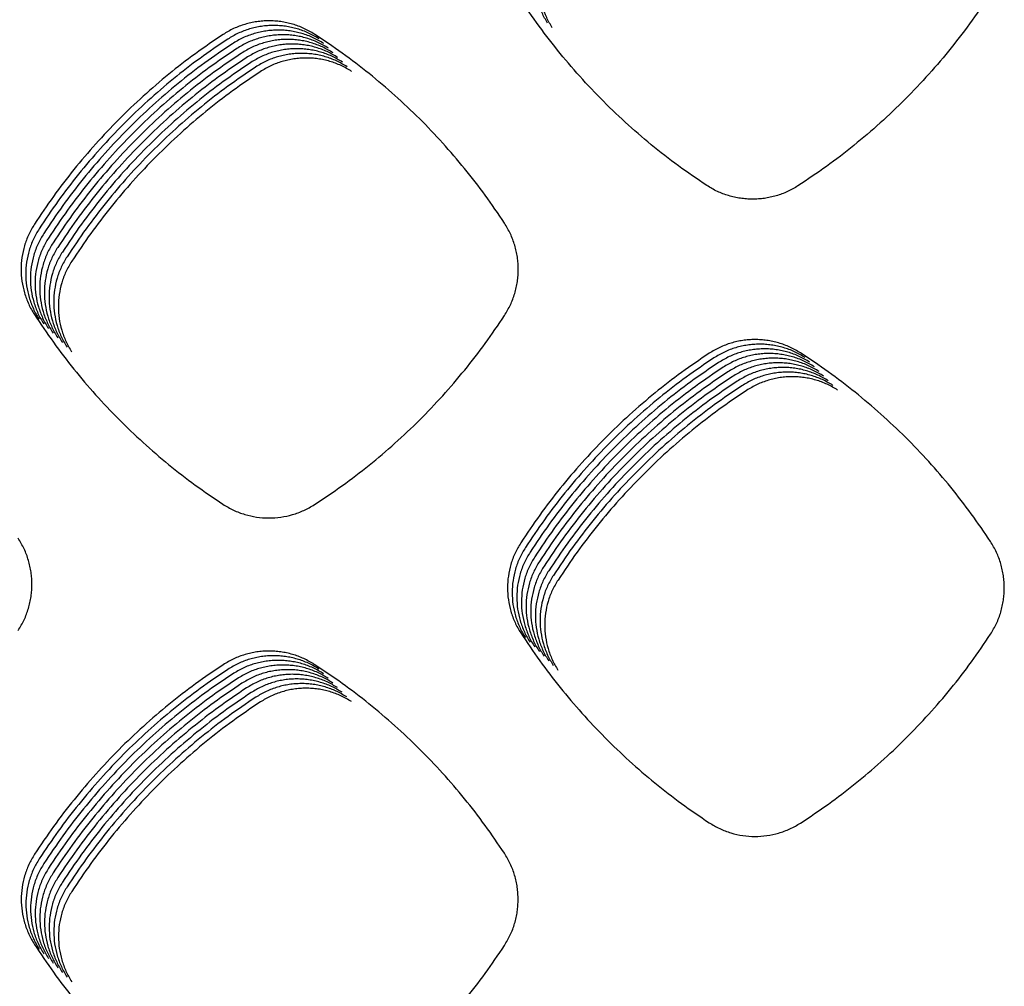
# Model space of a CAD drawing. Units: millimetres. Extents: x 14825 to 21551, y -16892 to -12508.
# Drawn here: x 15984 to 16023, y -15358 to -15319 of the extents above; entities that cross this region are included whole.
import ezdxf

# ---------------------------------------------------------------- set-up
doc = ezdxf.new("R2010")
doc.units = ezdxf.units.MM

msp = doc.modelspace()

# ---------------------------------------------------------------- linework, layer by layer
at = {"color": 6, "linetype": 'Continuous'}
for points, knots in [([(16004.893, -15318.71), (16004.816, -15318.577), (16004.661, -15318.309), (16004.505, -15317.872), (16004.404, -15317.419), (16004.391, -15317.11), (16004.385, -15316.956)], [0, 0, 0, 0, 0.462978, 0.925182, 1.387133, 1.849856, 1.849856, 1.849856, 1.849856]), ([(15975.893, -15325.275), (15976.279, -15325.017), (15977.051, -15324.502), (15978.154, -15323.652), (15979.212, -15322.748), (15980.221, -15321.787), (15981.176, -15320.774), (15982.075, -15319.711), (15982.92, -15318.604), (15983.432, -15317.83), (15983.688, -15317.443)], [0, 0, 0, 0, 1.391968, 2.782498, 4.174626, 5.566488, 6.958295, 8.350472, 9.741157, 11.133178, 11.133178, 11.133178, 11.133178]), ([(16011.314, -15325.26), (16010.931, -15325), (16010.165, -15324.48), (16009.07, -15323.625), (16008.019, -15322.717), (16007.019, -15321.752), (16006.07, -15320.736), (16005.179, -15319.67), (16004.341, -15318.561), (16003.834, -15317.786), (16003.58, -15317.399)], [0, 0, 0, 0, 1.388963, 2.776126, 4.165176, 5.554495, 6.943536, 8.332993, 9.721184, 11.110493, 11.110493, 11.110493, 11.110493]), ([(16005.081, -15318.898), (16005.004, -15318.764), (16004.849, -15318.496), (16004.693, -15318.059), (16004.591, -15317.606), (16004.579, -15317.298), (16004.572, -15317.143)], [0, 0, 0, 0, 0.462978, 0.925182, 1.387133, 1.849856, 1.849856, 1.849856, 1.849856]), ([(16022.795, -15317.447), (16022.539, -15317.834), (16022.027, -15318.608), (16021.181, -15319.714), (16020.281, -15320.777), (16019.325, -15321.789), (16018.316, -15322.749), (16017.256, -15323.652), (16016.152, -15324.502), (16015.38, -15325.017), (16014.994, -15325.274)], [0, 0, 0, 0, 1.392136, 2.782831, 4.175128, 5.567159, 6.959134, 8.351479, 9.742332, 11.134522, 11.134522, 11.134522, 11.134522]), ([(15995.495, -15319.16), (15995.355, -15319.078), (15995.076, -15318.913), (15994.692, -15318.775), (15994.378, -15318.694), (15994.138, -15318.651), (15993.896, -15318.626), (15993.653, -15318.618), (15993.41, -15318.628), (15993.167, -15318.654), (15992.928, -15318.699), (15992.614, -15318.781), (15992.231, -15318.922), (15991.951, -15319.089), (15991.811, -15319.173)], [0, 0, 0, 0, 0.48667, 0.971599, 1.21611, 1.460086, 1.702446, 1.944773, 2.188657, 2.43315, 2.676213, 2.918364, 3.404825, 3.894697, 3.894697, 3.894697, 3.894697]), ([(15995.683, -15319.348), (15995.543, -15319.265), (15995.263, -15319.101), (15994.88, -15318.962), (15994.566, -15318.882), (15994.326, -15318.839), (15994.084, -15318.814), (15993.841, -15318.806), (15993.597, -15318.815), (15993.355, -15318.842), (15993.115, -15318.886), (15992.802, -15318.968), (15992.419, -15319.11), (15992.139, -15319.277), (15991.998, -15319.361)], [0, 0, 0, 0, 0.48667, 0.971599, 1.21611, 1.460086, 1.702446, 1.944773, 2.188657, 2.43315, 2.676213, 2.918364, 3.404825, 3.894697, 3.894697, 3.894697, 3.894697]), ([(15995.871, -15319.535), (15995.731, -15319.453), (15995.451, -15319.288), (15995.068, -15319.149), (15994.753, -15319.069), (15994.513, -15319.026), (15994.271, -15319.001), (15994.028, -15318.993), (15993.785, -15319.002), (15993.542, -15319.029), (15993.303, -15319.073), (15992.989, -15319.155), (15992.606, -15319.297), (15992.326, -15319.464), (15992.186, -15319.548)], [0, 0, 0, 0, 0.48667, 0.971599, 1.21611, 1.460086, 1.702446, 1.944773, 2.188657, 2.43315, 2.676213, 2.918364, 3.404825, 3.894697, 3.894697, 3.894697, 3.894697]), ([(15991.811, -15319.173), (15991.436, -15319.427), (15990.687, -15319.934), (15989.615, -15320.767), (15988.584, -15321.651), (15987.602, -15322.589), (15986.669, -15323.576), (15985.79, -15324.612), (15984.961, -15325.689), (15984.458, -15326.441), (15984.207, -15326.818)], [0, 0, 0, 0, 1.357487, 2.712949, 4.070295, 5.428401, 6.786192, 8.144385, 9.501592, 10.859666, 10.859666, 10.859666, 10.859666]), ([(15991.998, -15319.361), (15991.623, -15319.614), (15990.874, -15320.121), (15989.802, -15320.954), (15988.772, -15321.838), (15987.789, -15322.776), (15986.856, -15323.764), (15985.977, -15324.799), (15985.149, -15325.876), (15984.646, -15326.629), (15984.394, -15327.005)], [0, 0, 0, 0, 1.357487, 2.712949, 4.070295, 5.428401, 6.786192, 8.144385, 9.501592, 10.859666, 10.859666, 10.859666, 10.859666]), ([(15996.058, -15319.723), (15995.918, -15319.64), (15995.639, -15319.476), (15995.255, -15319.337), (15994.941, -15319.256), (15994.701, -15319.214), (15994.459, -15319.188), (15994.216, -15319.18), (15993.972, -15319.19), (15993.73, -15319.217), (15993.49, -15319.261), (15993.177, -15319.343), (15992.794, -15319.485), (15992.514, -15319.652), (15992.373, -15319.735)], [0, 0, 0, 0, 0.48667, 0.971599, 1.21611, 1.460086, 1.702446, 1.944773, 2.188657, 2.43315, 2.676213, 2.918364, 3.404825, 3.894697, 3.894697, 3.894697, 3.894697]), ([(15996.246, -15319.91), (15996.106, -15319.828), (15995.826, -15319.663), (15995.443, -15319.524), (15995.128, -15319.444), (15994.888, -15319.401), (15994.647, -15319.376), (15994.404, -15319.368), (15994.16, -15319.377), (15993.917, -15319.404), (15993.678, -15319.448), (15993.365, -15319.53), (15992.982, -15319.672), (15992.702, -15319.839), (15992.561, -15319.923)], [0, 0, 0, 0, 0.48667, 0.971599, 1.21611, 1.460086, 1.702446, 1.944773, 2.188657, 2.43315, 2.676213, 2.918364, 3.404825, 3.894697, 3.894697, 3.894697, 3.894697]), ([(16003.157, -15326.775), (16002.903, -15326.399), (16002.396, -15325.648), (16001.561, -15324.574), (16000.676, -15323.541), (15999.736, -15322.557), (15998.746, -15321.623), (15997.708, -15320.743), (15996.628, -15319.915), (15995.873, -15319.412), (15995.495, -15319.16)], [0, 0, 0, 0, 1.360155, 2.718553, 4.078767, 5.439308, 6.799567, 8.160227, 9.519718, 10.88024, 10.88024, 10.88024, 10.88024]), ([(15992.186, -15319.548), (15991.811, -15319.802), (15991.062, -15320.308), (15989.99, -15321.142), (15988.96, -15322.025), (15987.977, -15322.963), (15987.044, -15323.951), (15986.165, -15324.986), (15985.337, -15326.064), (15984.833, -15326.816), (15984.582, -15327.193)], [0, 0, 0, 0, 1.357487, 2.712949, 4.070295, 5.428401, 6.786192, 8.144385, 9.501592, 10.859666, 10.859666, 10.859666, 10.859666]), ([(15992.373, -15319.735), (15991.999, -15319.989), (15991.249, -15320.496), (15990.177, -15321.329), (15989.147, -15322.213), (15988.165, -15323.151), (15987.232, -15324.138), (15986.353, -15325.174), (15985.524, -15326.251), (15985.021, -15327.004), (15984.769, -15327.38)], [0, 0, 0, 0, 1.357487, 2.712949, 4.070295, 5.428401, 6.786192, 8.144385, 9.501592, 10.859666, 10.859666, 10.859666, 10.859666]), ([(15996.433, -15320.097), (15996.293, -15320.015), (15996.014, -15319.85), (15995.63, -15319.712), (15995.316, -15319.631), (15995.076, -15319.588), (15994.834, -15319.563), (15994.591, -15319.555), (15994.348, -15319.565), (15994.105, -15319.591), (15993.866, -15319.636), (15993.552, -15319.718), (15993.169, -15319.859), (15992.889, -15320.026), (15992.749, -15320.11)], [0, 0, 0, 0, 0.48667, 0.971599, 1.21611, 1.460086, 1.702446, 1.944773, 2.188657, 2.43315, 2.676213, 2.918364, 3.404825, 3.894697, 3.894697, 3.894697, 3.894697]), ([(15996.621, -15320.285), (15996.481, -15320.202), (15996.201, -15320.038), (15995.818, -15319.899), (15995.504, -15319.819), (15995.264, -15319.776), (15995.022, -15319.751), (15994.779, -15319.743), (15994.535, -15319.752), (15994.293, -15319.779), (15994.053, -15319.823), (15993.74, -15319.905), (15993.357, -15320.047), (15993.077, -15320.214), (15992.936, -15320.298)], [0, 0, 0, 0, 0.48667, 0.971599, 1.21611, 1.460086, 1.702446, 1.944773, 2.188657, 2.43315, 2.676213, 2.918364, 3.404825, 3.894697, 3.894697, 3.894697, 3.894697]), ([(15992.561, -15319.923), (15992.186, -15320.176), (15991.437, -15320.683), (15990.365, -15321.516), (15989.335, -15322.4), (15988.352, -15323.338), (15987.419, -15324.326), (15986.54, -15325.361), (15985.712, -15326.438), (15985.209, -15327.191), (15984.957, -15327.567)], [0, 0, 0, 0, 1.357487, 2.712949, 4.070295, 5.428401, 6.786192, 8.144385, 9.501592, 10.859666, 10.859666, 10.859666, 10.859666]), ([(15992.749, -15320.11), (15992.374, -15320.364), (15991.625, -15320.871), (15990.553, -15321.704), (15989.522, -15322.588), (15988.54, -15323.526), (15987.607, -15324.513), (15986.728, -15325.549), (15985.899, -15326.626), (15985.396, -15327.378), (15985.145, -15327.755)], [0, 0, 0, 0, 1.357487, 2.712949, 4.070295, 5.428401, 6.786192, 8.144385, 9.501592, 10.859666, 10.859666, 10.859666, 10.859666]), ([(15996.809, -15320.472), (15996.669, -15320.39), (15996.389, -15320.225), (15996.006, -15320.086), (15995.691, -15320.006), (15995.451, -15319.963), (15995.209, -15319.938), (15994.966, -15319.93), (15994.723, -15319.939), (15994.48, -15319.966), (15994.241, -15320.01), (15993.927, -15320.092), (15993.544, -15320.234), (15993.264, -15320.401), (15993.124, -15320.485)], [0, 0, 0, 0, 0.48667, 0.971599, 1.21611, 1.460086, 1.702446, 1.944773, 2.188657, 2.43315, 2.676213, 2.918364, 3.404825, 3.894697, 3.894697, 3.894697, 3.894697]), ([(15996.996, -15320.66), (15996.856, -15320.577), (15996.577, -15320.413), (15996.193, -15320.274), (15995.879, -15320.193), (15995.639, -15320.151), (15995.397, -15320.125), (15995.154, -15320.117), (15994.91, -15320.127), (15994.668, -15320.154), (15994.428, -15320.198), (15994.115, -15320.28), (15993.732, -15320.422), (15993.452, -15320.589), (15993.311, -15320.672)], [0, 0, 0, 0, 0.48667, 0.971599, 1.21611, 1.460086, 1.702446, 1.944773, 2.188657, 2.43315, 2.676213, 2.918364, 3.404825, 3.894697, 3.894697, 3.894697, 3.894697]), ([(15992.936, -15320.298), (15992.561, -15320.551), (15991.812, -15321.058), (15990.74, -15321.891), (15989.71, -15322.775), (15988.727, -15323.713), (15987.794, -15324.701), (15986.915, -15325.736), (15986.087, -15326.813), (15985.584, -15327.566), (15985.332, -15327.942)], [0, 0, 0, 0, 1.357487, 2.712949, 4.070295, 5.428401, 6.786192, 8.144385, 9.501592, 10.859666, 10.859666, 10.859666, 10.859666]), ([(15993.124, -15320.485), (15992.749, -15320.739), (15992, -15321.245), (15990.928, -15322.079), (15989.898, -15322.962), (15988.915, -15323.9), (15987.982, -15324.888), (15987.103, -15325.923), (15986.275, -15327.001), (15985.771, -15327.753), (15985.52, -15328.13)], [0, 0, 0, 0, 1.357487, 2.712949, 4.070295, 5.428401, 6.786192, 8.144385, 9.501592, 10.859666, 10.859666, 10.859666, 10.859666]), ([(15993.311, -15320.672), (15992.937, -15320.926), (15992.187, -15321.433), (15991.115, -15322.266), (15990.085, -15323.15), (15989.103, -15324.088), (15988.17, -15325.075), (15987.291, -15326.111), (15986.462, -15327.188), (15985.959, -15327.941), (15985.707, -15328.317)], [0, 0, 0, 0, 1.357487, 2.712949, 4.070295, 5.428401, 6.786192, 8.144385, 9.501592, 10.859666, 10.859666, 10.859666, 10.859666]), ([(16014.994, -15325.274), (16014.854, -15325.356), (16014.575, -15325.52), (16014.192, -15325.659), (16013.878, -15325.739), (16013.638, -15325.782), (16013.397, -15325.807), (16013.154, -15325.815), (16012.911, -15325.805), (16012.669, -15325.778), (16012.43, -15325.734), (16012.117, -15325.652), (16011.734, -15325.51), (16011.455, -15325.343), (16011.314, -15325.26)], [0, 0, 0, 0, 0.486005, 0.970277, 1.214453, 1.45809, 1.700114, 1.942109, 2.185659, 2.429811, 2.672529, 2.91434, 3.400125, 3.88931, 3.88931, 3.88931, 3.88931]), ([(15984.207, -15326.818), (15984.125, -15326.956), (15983.961, -15327.233), (15983.795, -15327.687), (15983.691, -15328.158), (15983.657, -15328.64), (15983.691, -15329.121), (15983.776, -15329.513), (15983.878, -15329.818), (15983.971, -15330.041), (15984.079, -15330.257), (15984.163, -15330.394), (15984.206, -15330.463)], [0, 0, 0, 0, 0.481364, 0.9625, 1.443837, 1.924959, 2.405631, 2.884624, 3.126008, 3.367764, 3.608848, 3.850625, 3.850625, 3.850625, 3.850625]), ([(16003.158, -15330.506), (16003.242, -15330.365), (16003.411, -15330.082), (16003.553, -15329.695), (16003.636, -15329.376), (16003.68, -15329.133), (16003.707, -15328.889), (16003.716, -15328.642), (16003.707, -15328.396), (16003.68, -15328.15), (16003.636, -15327.907), (16003.554, -15327.59), (16003.411, -15327.201), (16003.242, -15326.917), (16003.157, -15326.775)], [0, 0, 0, 0, 0.493007, 0.984289, 1.231991, 1.479116, 1.72462, 1.970128, 2.217246, 2.464913, 2.711077, 2.956376, 3.449248, 3.945554, 3.945554, 3.945554, 3.945554]), ([(15984.394, -15327.005), (15984.312, -15327.144), (15984.149, -15327.42), (15983.983, -15327.875), (15983.879, -15328.346), (15983.845, -15328.827), (15983.878, -15329.308), (15983.964, -15329.701), (15984.066, -15330.005), (15984.159, -15330.228), (15984.266, -15330.445), (15984.351, -15330.582), (15984.393, -15330.65)], [0, 0, 0, 0, 0.481364, 0.9625, 1.443837, 1.924959, 2.405631, 2.884624, 3.126008, 3.367764, 3.608848, 3.850625, 3.850625, 3.850625, 3.850625]), ([(15984.582, -15327.193), (15984.5, -15327.331), (15984.337, -15327.608), (15984.171, -15328.062), (15984.066, -15328.533), (15984.032, -15329.015), (15984.066, -15329.495), (15984.152, -15329.888), (15984.253, -15330.193), (15984.346, -15330.416), (15984.454, -15330.632), (15984.539, -15330.769), (15984.581, -15330.838)], [0, 0, 0, 0, 0.481364, 0.9625, 1.443837, 1.924959, 2.405631, 2.884624, 3.126008, 3.367764, 3.608848, 3.850625, 3.850625, 3.850625, 3.850625]), ([(15984.769, -15327.38), (15984.688, -15327.518), (15984.524, -15327.795), (15984.358, -15328.249), (15984.254, -15328.721), (15984.22, -15329.202), (15984.254, -15329.683), (15984.339, -15330.075), (15984.441, -15330.38), (15984.534, -15330.603), (15984.641, -15330.819), (15984.726, -15330.956), (15984.768, -15331.025)], [0, 0, 0, 0, 0.481364, 0.9625, 1.443837, 1.924959, 2.405631, 2.884624, 3.126008, 3.367764, 3.608848, 3.850625, 3.850625, 3.850625, 3.850625]), ([(15984.957, -15327.567), (15984.875, -15327.706), (15984.712, -15327.982), (15984.546, -15328.437), (15984.441, -15328.908), (15984.408, -15329.39), (15984.441, -15329.87), (15984.527, -15330.263), (15984.628, -15330.567), (15984.721, -15330.79), (15984.829, -15331.007), (15984.914, -15331.144), (15984.956, -15331.212)], [0, 0, 0, 0, 0.481364, 0.9625, 1.443837, 1.924959, 2.405631, 2.884624, 3.126008, 3.367764, 3.608848, 3.850625, 3.850625, 3.850625, 3.850625]), ([(15985.145, -15327.755), (15985.063, -15327.893), (15984.899, -15328.17), (15984.733, -15328.624), (15984.629, -15329.095), (15984.595, -15329.577), (15984.629, -15330.058), (15984.714, -15330.45), (15984.816, -15330.755), (15984.909, -15330.978), (15985.017, -15331.194), (15985.101, -15331.331), (15985.144, -15331.4)], [0, 0, 0, 0, 0.481364, 0.9625, 1.443837, 1.924959, 2.405631, 2.884624, 3.126008, 3.367764, 3.608848, 3.850625, 3.850625, 3.850625, 3.850625]), ([(15985.332, -15327.942), (15985.25, -15328.081), (15985.087, -15328.357), (15984.921, -15328.812), (15984.817, -15329.283), (15984.783, -15329.764), (15984.816, -15330.245), (15984.902, -15330.638), (15985.004, -15330.942), (15985.097, -15331.165), (15985.204, -15331.382), (15985.289, -15331.519), (15985.331, -15331.587)], [0, 0, 0, 0, 0.481364, 0.9625, 1.443837, 1.924959, 2.405631, 2.884624, 3.126008, 3.367764, 3.608848, 3.850625, 3.850625, 3.850625, 3.850625]), ([(15985.52, -15328.13), (15985.438, -15328.268), (15985.275, -15328.545), (15985.109, -15328.999), (15985.004, -15329.47), (15984.97, -15329.952), (15985.004, -15330.432), (15985.09, -15330.825), (15985.191, -15331.13), (15985.284, -15331.353), (15985.392, -15331.569), (15985.476, -15331.706), (15985.519, -15331.775)], [0, 0, 0, 0, 0.481364, 0.9625, 1.443837, 1.924959, 2.405631, 2.884624, 3.126008, 3.367764, 3.608848, 3.850625, 3.850625, 3.850625, 3.850625]), ([(15985.707, -15328.317), (15985.626, -15328.455), (15985.462, -15328.732), (15985.296, -15329.186), (15985.192, -15329.658), (15985.158, -15330.139), (15985.192, -15330.62), (15985.277, -15331.012), (15985.379, -15331.317), (15985.472, -15331.54), (15985.579, -15331.756), (15985.664, -15331.893), (15985.706, -15331.962)], [0, 0, 0, 0, 0.481364, 0.9625, 1.443837, 1.924959, 2.405631, 2.884624, 3.126008, 3.367764, 3.608848, 3.850625, 3.850625, 3.850625, 3.850625]), ([(15984.206, -15330.463), (15984.457, -15330.839), (15984.96, -15331.591), (15985.787, -15332.668), (15986.665, -15333.704), (15987.597, -15334.692), (15988.58, -15335.63), (15989.61, -15336.515), (15990.683, -15337.35), (15991.433, -15337.857), (15991.808, -15338.111)], [0, 0, 0, 0, 1.357641, 2.713206, 4.070659, 5.42895, 6.786932, 8.145313, 9.502738, 10.861004, 10.861004, 10.861004, 10.861004]), ([(15995.498, -15338.124), (15995.876, -15337.873), (15996.63, -15337.37), (15997.709, -15336.541), (15998.747, -15335.662), (15999.736, -15334.727), (16000.676, -15333.742), (16001.562, -15332.709), (16002.397, -15331.634), (16002.904, -15330.882), (16003.158, -15330.506)], [0, 0, 0, 0, 1.36032, 2.718861, 4.079229, 5.439956, 6.800396, 8.161237, 9.52092, 10.881624, 10.881624, 10.881624, 10.881624]), ([(16015.092, -15332.009), (16014.952, -15331.927), (16014.673, -15331.763), (16014.291, -15331.625), (16013.977, -15331.545), (16013.738, -15331.502), (16013.496, -15331.477), (16013.254, -15331.47), (16013.011, -15331.479), (16012.769, -15331.506), (16012.53, -15331.55), (16012.218, -15331.632), (16011.836, -15331.774), (16011.557, -15331.94), (16011.416, -15332.024)], [0, 0, 0, 0, 0.485427, 0.969115, 1.213001, 1.456356, 1.698098, 1.939805, 2.183062, 2.426932, 2.669377, 2.910911, 3.396125, 3.884742, 3.884742, 3.884742, 3.884742]), ([(16015.279, -15332.197), (16015.14, -15332.115), (16014.861, -15331.951), (16014.478, -15331.812), (16014.165, -15331.732), (16013.925, -15331.69), (16013.684, -15331.665), (16013.442, -15331.657), (16013.199, -15331.666), (16012.957, -15331.693), (16012.718, -15331.737), (16012.405, -15331.819), (16012.023, -15331.961), (16011.744, -15332.128), (16011.604, -15332.211)], [0, 0, 0, 0, 0.485427, 0.969115, 1.213001, 1.456356, 1.698098, 1.939805, 2.183062, 2.426932, 2.669377, 2.910911, 3.396125, 3.884742, 3.884742, 3.884742, 3.884742]), ([(16011.416, -15332.024), (16011.042, -15332.277), (16010.293, -15332.784), (16009.222, -15333.617), (16008.192, -15334.501), (16007.21, -15335.439), (16006.278, -15336.426), (16005.399, -15337.461), (16004.571, -15338.538), (16004.068, -15339.29), (16003.817, -15339.667)], [0, 0, 0, 0, 1.356907, 2.711722, 4.068421, 5.425989, 6.783252, 8.140912, 9.497631, 10.855178, 10.855178, 10.855178, 10.855178]), ([(16015.467, -15332.384), (16015.327, -15332.302), (16015.048, -15332.138), (16014.666, -15332), (16014.352, -15331.92), (16014.113, -15331.877), (16013.872, -15331.852), (16013.629, -15331.844), (16013.386, -15331.854), (16013.144, -15331.881), (16012.906, -15331.925), (16012.593, -15332.007), (16012.211, -15332.148), (16011.932, -15332.315), (16011.792, -15332.399)], [0, 0, 0, 0, 0.485427, 0.969115, 1.213001, 1.456356, 1.698098, 1.939805, 2.183062, 2.426932, 2.669377, 2.910911, 3.396125, 3.884742, 3.884742, 3.884742, 3.884742]), ([(16015.655, -15332.572), (16015.515, -15332.489), (16015.236, -15332.325), (16014.854, -15332.187), (16014.54, -15332.107), (16014.3, -15332.065), (16014.059, -15332.04), (16013.817, -15332.032), (16013.574, -15332.041), (16013.332, -15332.068), (16013.093, -15332.112), (16012.781, -15332.194), (16012.399, -15332.336), (16012.119, -15332.502), (16011.979, -15332.586)], [0, 0, 0, 0, 0.485427, 0.969115, 1.213001, 1.456356, 1.698098, 1.939805, 2.183062, 2.426932, 2.669377, 2.910911, 3.396125, 3.884742, 3.884742, 3.884742, 3.884742]), ([(16022.757, -15339.618), (16022.503, -15339.242), (16021.995, -15338.492), (16021.16, -15337.418), (16020.274, -15336.386), (16019.334, -15335.403), (16018.343, -15334.47), (16017.305, -15333.591), (16016.224, -15332.763), (16015.469, -15332.261), (16015.092, -15332.009)], [0, 0, 0, 0, 1.359915, 2.718031, 4.077983, 5.438326, 6.798375, 8.158827, 9.518134, 10.87845, 10.87845, 10.87845, 10.87845]), ([(16011.604, -15332.211), (16011.229, -15332.465), (16010.481, -15332.972), (16009.409, -15333.805), (16008.38, -15334.688), (16007.398, -15335.626), (16006.465, -15336.614), (16005.587, -15337.649), (16004.759, -15338.726), (16004.256, -15339.478), (16004.004, -15339.854)], [0, 0, 0, 0, 1.356907, 2.711722, 4.068421, 5.425989, 6.783252, 8.140912, 9.497631, 10.855178, 10.855178, 10.855178, 10.855178]), ([(16011.792, -15332.399), (16011.417, -15332.652), (16010.668, -15333.159), (16009.597, -15333.992), (16008.567, -15334.876), (16007.585, -15335.814), (16006.653, -15336.801), (16005.774, -15337.836), (16004.947, -15338.913), (16004.444, -15339.665), (16004.192, -15340.041)], [0, 0, 0, 0, 1.356907, 2.711722, 4.068421, 5.425989, 6.783252, 8.140912, 9.497631, 10.855178, 10.855178, 10.855178, 10.855178]), ([(16015.842, -15332.759), (16015.703, -15332.677), (16015.424, -15332.513), (16015.041, -15332.375), (16014.727, -15332.295), (16014.488, -15332.252), (16014.247, -15332.227), (16014.004, -15332.219), (16013.762, -15332.229), (16013.52, -15332.255), (16013.281, -15332.3), (16012.968, -15332.382), (16012.586, -15332.523), (16012.307, -15332.69), (16012.167, -15332.773)], [0, 0, 0, 0, 0.485427, 0.969115, 1.213001, 1.456356, 1.698098, 1.939805, 2.183062, 2.426932, 2.669377, 2.910911, 3.396125, 3.884742, 3.884742, 3.884742, 3.884742]), ([(16016.03, -15332.946), (16015.89, -15332.864), (16015.611, -15332.7), (16015.229, -15332.562), (16014.915, -15332.482), (16014.676, -15332.439), (16014.434, -15332.414), (16014.192, -15332.407), (16013.949, -15332.416), (16013.707, -15332.443), (16013.468, -15332.487), (16013.156, -15332.569), (16012.774, -15332.711), (16012.495, -15332.877), (16012.354, -15332.961)], [0, 0, 0, 0, 0.485427, 0.969115, 1.213001, 1.456356, 1.698098, 1.939805, 2.183062, 2.426932, 2.669377, 2.910911, 3.396125, 3.884742, 3.884742, 3.884742, 3.884742]), ([(16011.979, -15332.586), (16011.605, -15332.84), (16010.856, -15333.346), (16009.785, -15334.179), (16008.755, -15335.063), (16007.773, -15336.001), (16006.841, -15336.988), (16005.962, -15338.024), (16005.134, -15339.1), (16004.631, -15339.853), (16004.38, -15340.229)], [0, 0, 0, 0, 1.356907, 2.711722, 4.068421, 5.425989, 6.783252, 8.140912, 9.497631, 10.855178, 10.855178, 10.855178, 10.855178]), ([(16012.167, -15332.773), (16011.792, -15333.027), (16011.043, -15333.534), (16009.972, -15334.367), (16008.943, -15335.251), (16007.961, -15336.188), (16007.028, -15337.176), (16006.15, -15338.211), (16005.322, -15339.288), (16004.819, -15340.04), (16004.567, -15340.416)], [0, 0, 0, 0, 1.356907, 2.711722, 4.068421, 5.425989, 6.783252, 8.140912, 9.497631, 10.855178, 10.855178, 10.855178, 10.855178]), ([(16016.217, -15333.134), (16016.078, -15333.052), (16015.799, -15332.888), (16015.416, -15332.749), (16015.103, -15332.669), (16014.863, -15332.627), (16014.622, -15332.602), (16014.38, -15332.594), (16014.137, -15332.603), (16013.895, -15332.63), (16013.656, -15332.674), (16013.343, -15332.756), (16012.961, -15332.898), (16012.682, -15333.065), (16012.542, -15333.148)], [0, 0, 0, 0, 0.485427, 0.969115, 1.213001, 1.456356, 1.698098, 1.939805, 2.183062, 2.426932, 2.669377, 2.910911, 3.396125, 3.884742, 3.884742, 3.884742, 3.884742]), ([(16016.405, -15333.321), (16016.265, -15333.239), (16015.986, -15333.075), (16015.604, -15332.937), (16015.29, -15332.857), (16015.051, -15332.814), (16014.81, -15332.789), (16014.567, -15332.781), (16014.324, -15332.791), (16014.082, -15332.818), (16013.844, -15332.862), (16013.531, -15332.944), (16013.149, -15333.085), (16012.87, -15333.252), (16012.73, -15333.336)], [0, 0, 0, 0, 0.485427, 0.969115, 1.213001, 1.456356, 1.698098, 1.939805, 2.183062, 2.426932, 2.669377, 2.910911, 3.396125, 3.884742, 3.884742, 3.884742, 3.884742]), ([(16012.354, -15332.961), (16011.98, -15333.214), (16011.231, -15333.721), (16010.16, -15334.554), (16009.13, -15335.438), (16008.148, -15336.376), (16007.216, -15337.363), (16006.337, -15338.398), (16005.509, -15339.475), (16005.006, -15340.227), (16004.755, -15340.604)], [0, 0, 0, 0, 1.356907, 2.711722, 4.068421, 5.425989, 6.783252, 8.140912, 9.497631, 10.855178, 10.855178, 10.855178, 10.855178]), ([(16012.542, -15333.148), (16012.167, -15333.402), (16011.419, -15333.909), (16010.347, -15334.742), (16009.318, -15335.625), (16008.336, -15336.563), (16007.403, -15337.551), (16006.525, -15338.586), (16005.697, -15339.663), (16005.194, -15340.415), (16004.942, -15340.791)], [0, 0, 0, 0, 1.356907, 2.711722, 4.068421, 5.425989, 6.783252, 8.140912, 9.497631, 10.855178, 10.855178, 10.855178, 10.855178]), ([(16012.73, -15333.336), (16012.355, -15333.589), (16011.606, -15334.096), (16010.535, -15334.929), (16009.505, -15335.813), (16008.523, -15336.751), (16007.591, -15337.738), (16006.712, -15338.773), (16005.885, -15339.85), (16005.382, -15340.602), (16005.13, -15340.978)], [0, 0, 0, 0, 1.356907, 2.711722, 4.068421, 5.425989, 6.783252, 8.140912, 9.497631, 10.855178, 10.855178, 10.855178, 10.855178]), ([(16016.593, -15333.509), (16016.453, -15333.426), (16016.174, -15333.262), (16015.792, -15333.124), (16015.478, -15333.044), (16015.238, -15333.002), (16014.997, -15332.977), (16014.755, -15332.969), (16014.512, -15332.978), (16014.27, -15333.005), (16014.031, -15333.049), (16013.719, -15333.131), (16013.337, -15333.273), (16013.057, -15333.439), (16012.917, -15333.523)], [0, 0, 0, 0, 0.485427, 0.969115, 1.213001, 1.456356, 1.698098, 1.939805, 2.183062, 2.426932, 2.669377, 2.910911, 3.396125, 3.884742, 3.884742, 3.884742, 3.884742]), ([(16012.917, -15333.523), (16012.543, -15333.777), (16011.794, -15334.283), (16010.723, -15335.116), (16009.693, -15336), (16008.711, -15336.938), (16007.779, -15337.925), (16006.9, -15338.961), (16006.072, -15340.037), (16005.569, -15340.79), (16005.318, -15341.166)], [0, 0, 0, 0, 1.356907, 2.711722, 4.068421, 5.425989, 6.783252, 8.140912, 9.497631, 10.855178, 10.855178, 10.855178, 10.855178]), ([(15991.808, -15338.111), (15991.947, -15338.195), (15992.227, -15338.362), (15992.686, -15338.532), (15993.163, -15338.64), (15993.651, -15338.676), (15994.138, -15338.643), (15994.536, -15338.557), (15994.844, -15338.455), (15995.07, -15338.361), (15995.29, -15338.253), (15995.429, -15338.167), (15995.498, -15338.124)], [0, 0, 0, 0, 0.48761, 0.975124, 1.462705, 1.950192, 2.436999, 2.922087, 3.166694, 3.411474, 3.655539, 3.900394, 3.900394, 3.900394, 3.900394]), ([(15983.551, -15343.202), (15983.635, -15343.061), (15983.802, -15342.779), (15983.944, -15342.392), (15984.027, -15342.075), (15984.071, -15341.832), (15984.097, -15341.588), (15984.106, -15341.343), (15984.097, -15341.097), (15984.071, -15340.852), (15984.027, -15340.609), (15983.944, -15340.293), (15983.802, -15339.905), (15983.633, -15339.622), (15983.549, -15339.48)], [0, 0, 0, 0, 0.491718, 0.98171, 1.228764, 1.475246, 1.720109, 1.964972, 2.211437, 2.458457, 2.703984, 2.948642, 3.440217, 3.935218, 3.935218, 3.935218, 3.935218]), ([(16003.817, -15339.667), (16003.735, -15339.805), (16003.572, -15340.08), (16003.407, -15340.533), (16003.303, -15341.003), (16003.269, -15341.483), (16003.303, -15341.962), (16003.388, -15342.353), (16003.489, -15342.657), (16003.581, -15342.879), (16003.689, -15343.095), (16003.773, -15343.231), (16003.815, -15343.3)], [0, 0, 0, 0, 0.479748, 0.959246, 1.438969, 1.918455, 2.397534, 2.874946, 3.115501, 3.356464, 3.596765, 3.837742, 3.837742, 3.837742, 3.837742]), ([(16022.759, -15343.349), (16022.843, -15343.207), (16023.011, -15342.925), (16023.154, -15342.537), (16023.236, -15342.219), (16023.281, -15341.976), (16023.307, -15341.731), (16023.316, -15341.485), (16023.307, -15341.238), (16023.28, -15340.993), (16023.236, -15340.75), (16023.154, -15340.432), (16023.011, -15340.044), (16022.842, -15339.76), (16022.757, -15339.618)], [0, 0, 0, 0, 0.492956, 0.984191, 1.231869, 1.478964, 1.724441, 1.969927, 2.217027, 2.464667, 2.710798, 2.956071, 3.448902, 3.945162, 3.945162, 3.945162, 3.945162]), ([(16004.004, -15339.854), (16003.923, -15339.992), (16003.76, -15340.268), (16003.595, -15340.721), (16003.491, -15341.19), (16003.457, -15341.67), (16003.49, -15342.149), (16003.575, -15342.541), (16003.676, -15342.844), (16003.769, -15343.066), (16003.876, -15343.282), (16003.96, -15343.419), (16004.003, -15343.487)], [0, 0, 0, 0, 0.479748, 0.959246, 1.438969, 1.918455, 2.397534, 2.874946, 3.115501, 3.356464, 3.596765, 3.837742, 3.837742, 3.837742, 3.837742]), ([(16004.192, -15340.041), (16004.111, -15340.179), (16003.948, -15340.455), (16003.782, -15340.908), (16003.678, -15341.378), (16003.644, -15341.858), (16003.678, -15342.337), (16003.763, -15342.728), (16003.864, -15343.031), (16003.957, -15343.254), (16004.064, -15343.47), (16004.148, -15343.606), (16004.19, -15343.675)], [0, 0, 0, 0, 0.479748, 0.959246, 1.438969, 1.918455, 2.397534, 2.874946, 3.115501, 3.356464, 3.596765, 3.837742, 3.837742, 3.837742, 3.837742]), ([(16004.38, -15340.229), (16004.298, -15340.367), (16004.135, -15340.643), (16003.97, -15341.095), (16003.866, -15341.565), (16003.832, -15342.045), (16003.865, -15342.524), (16003.951, -15342.915), (16004.052, -15343.219), (16004.144, -15343.441), (16004.251, -15343.657), (16004.336, -15343.794), (16004.378, -15343.862)], [0, 0, 0, 0, 0.479748, 0.959246, 1.438969, 1.918455, 2.397534, 2.874946, 3.115501, 3.356464, 3.596765, 3.837742, 3.837742, 3.837742, 3.837742]), ([(16004.567, -15340.416), (16004.486, -15340.554), (16004.323, -15340.83), (16004.157, -15341.283), (16004.053, -15341.752), (16004.02, -15342.232), (16004.053, -15342.711), (16004.138, -15343.103), (16004.239, -15343.406), (16004.332, -15343.629), (16004.439, -15343.844), (16004.523, -15343.981), (16004.565, -15344.049)], [0, 0, 0, 0, 0.479748, 0.959246, 1.438969, 1.918455, 2.397534, 2.874946, 3.115501, 3.356464, 3.596765, 3.837742, 3.837742, 3.837742, 3.837742]), ([(16004.755, -15340.604), (16004.673, -15340.742), (16004.51, -15341.017), (16004.345, -15341.47), (16004.241, -15341.94), (16004.207, -15342.42), (16004.241, -15342.899), (16004.326, -15343.29), (16004.427, -15343.594), (16004.519, -15343.816), (16004.627, -15344.032), (16004.711, -15344.168), (16004.753, -15344.237)], [0, 0, 0, 0, 0.479748, 0.959246, 1.438969, 1.918455, 2.397534, 2.874946, 3.115501, 3.356464, 3.596765, 3.837742, 3.837742, 3.837742, 3.837742]), ([(16004.942, -15340.791), (16004.861, -15340.929), (16004.698, -15341.205), (16004.533, -15341.658), (16004.429, -15342.127), (16004.395, -15342.607), (16004.428, -15343.086), (16004.513, -15343.478), (16004.614, -15343.781), (16004.707, -15344.003), (16004.814, -15344.219), (16004.898, -15344.356), (16004.941, -15344.424)], [0, 0, 0, 0, 0.479748, 0.959246, 1.438969, 1.918455, 2.397534, 2.874946, 3.115501, 3.356464, 3.596765, 3.837742, 3.837742, 3.837742, 3.837742]), ([(16005.13, -15340.978), (16005.049, -15341.116), (16004.886, -15341.392), (16004.72, -15341.845), (16004.616, -15342.315), (16004.582, -15342.795), (16004.616, -15343.274), (16004.701, -15343.665), (16004.802, -15343.968), (16004.895, -15344.191), (16005.002, -15344.407), (16005.086, -15344.543), (16005.128, -15344.612)], [0, 0, 0, 0, 0.479748, 0.959246, 1.438969, 1.918455, 2.397534, 2.874946, 3.115501, 3.356464, 3.596765, 3.837742, 3.837742, 3.837742, 3.837742]), ([(16005.318, -15341.166), (16005.236, -15341.304), (16005.073, -15341.58), (16004.908, -15342.032), (16004.804, -15342.502), (16004.77, -15342.982), (16004.803, -15343.461), (16004.889, -15343.852), (16004.99, -15344.156), (16005.082, -15344.378), (16005.189, -15344.594), (16005.274, -15344.731), (16005.316, -15344.799)], [0, 0, 0, 0, 0.479748, 0.959246, 1.438969, 1.918455, 2.397534, 2.874946, 3.115501, 3.356464, 3.596765, 3.837742, 3.837742, 3.837742, 3.837742]), ([(16003.815, -15343.3), (16004.066, -15343.676), (16004.568, -15344.428), (16005.394, -15345.505), (16006.272, -15346.541), (16007.203, -15347.529), (16008.185, -15348.468), (16009.215, -15349.354), (16010.286, -15350.189), (16011.036, -15350.697), (16011.41, -15350.951)], [0, 0, 0, 0, 1.35724, 2.712342, 4.069331, 5.427256, 6.784883, 8.142907, 9.500012, 10.857924, 10.857924, 10.857924, 10.857924]), ([(16015.098, -15350.965), (16015.475, -15350.714), (16016.229, -15350.211), (16017.309, -15349.383), (16018.347, -15348.503), (16019.337, -15347.569), (16020.277, -15346.585), (16021.163, -15345.552), (16021.997, -15344.476), (16022.505, -15343.725), (16022.759, -15343.349)], [0, 0, 0, 0, 1.360276, 2.718763, 4.079083, 5.439776, 6.800178, 8.160982, 9.520632, 10.8813, 10.8813, 10.8813, 10.8813]), ([(15995.49, -15344.569), (15995.351, -15344.487), (15995.072, -15344.323), (15994.69, -15344.184), (15994.376, -15344.104), (15994.137, -15344.062), (15993.895, -15344.037), (15993.653, -15344.029), (15993.41, -15344.038), (15993.169, -15344.065), (15992.93, -15344.109), (15992.617, -15344.191), (15992.235, -15344.332), (15991.956, -15344.498), (15991.816, -15344.582)], [0, 0, 0, 0, 0.485258, 0.968777, 1.212578, 1.455849, 1.697508, 1.93913, 2.182299, 2.426084, 2.668449, 2.909899, 3.394939, 3.883382, 3.883382, 3.883382, 3.883382]), ([(15995.678, -15344.756), (15995.538, -15344.674), (15995.259, -15344.51), (15994.877, -15344.372), (15994.564, -15344.292), (15994.324, -15344.249), (15994.083, -15344.224), (15993.841, -15344.216), (15993.598, -15344.225), (15993.356, -15344.252), (15993.117, -15344.296), (15992.805, -15344.378), (15992.423, -15344.519), (15992.144, -15344.686), (15992.004, -15344.769)], [0, 0, 0, 0, 0.485258, 0.968777, 1.212578, 1.455849, 1.697508, 1.93913, 2.182299, 2.426084, 2.668449, 2.909899, 3.394939, 3.883382, 3.883382, 3.883382, 3.883382]), ([(15995.865, -15344.944), (15995.726, -15344.862), (15995.447, -15344.698), (15995.065, -15344.559), (15994.751, -15344.479), (15994.512, -15344.437), (15994.271, -15344.411), (15994.028, -15344.403), (15993.786, -15344.413), (15993.544, -15344.44), (15993.305, -15344.484), (15992.992, -15344.565), (15992.61, -15344.707), (15992.331, -15344.873), (15992.191, -15344.957)], [0, 0, 0, 0, 0.485258, 0.968777, 1.212578, 1.455849, 1.697508, 1.93913, 2.182299, 2.426084, 2.668449, 2.909899, 3.394939, 3.883382, 3.883382, 3.883382, 3.883382]), ([(15991.816, -15344.582), (15991.441, -15344.835), (15990.692, -15345.342), (15989.62, -15346.174), (15988.59, -15347.057), (15987.607, -15347.995), (15986.674, -15348.982), (15985.795, -15350.017), (15984.967, -15351.093), (15984.463, -15351.845), (15984.211, -15352.221)], [0, 0, 0, 0, 1.357071, 2.712084, 4.068981, 5.426693, 6.784094, 8.141894, 9.498731, 10.856415, 10.856415, 10.856415, 10.856415]), ([(15992.004, -15344.769), (15991.629, -15345.023), (15990.88, -15345.529), (15989.808, -15346.362), (15988.778, -15347.245), (15987.795, -15348.182), (15986.862, -15349.169), (15985.983, -15350.204), (15985.154, -15351.28), (15984.651, -15352.033), (15984.399, -15352.409)], [0, 0, 0, 0, 1.357071, 2.712084, 4.068981, 5.426693, 6.784094, 8.141894, 9.498731, 10.856415, 10.856415, 10.856415, 10.856415]), ([(15996.053, -15345.131), (15995.913, -15345.049), (15995.635, -15344.885), (15995.252, -15344.747), (15994.939, -15344.667), (15994.699, -15344.624), (15994.458, -15344.599), (15994.216, -15344.591), (15993.973, -15344.6), (15993.731, -15344.627), (15993.493, -15344.671), (15993.18, -15344.753), (15992.798, -15344.894), (15992.519, -15345.06), (15992.379, -15345.144)], [0, 0, 0, 0, 0.485258, 0.968777, 1.212578, 1.455849, 1.697508, 1.93913, 2.182299, 2.426084, 2.668449, 2.909899, 3.394939, 3.883382, 3.883382, 3.883382, 3.883382]), ([(15996.241, -15345.319), (15996.101, -15345.236), (15995.822, -15345.072), (15995.44, -15344.934), (15995.126, -15344.854), (15994.887, -15344.811), (15994.646, -15344.786), (15994.404, -15344.778), (15994.161, -15344.788), (15993.919, -15344.814), (15993.68, -15344.858), (15993.368, -15344.94), (15992.986, -15345.082), (15992.706, -15345.248), (15992.566, -15345.331)], [0, 0, 0, 0, 0.485258, 0.968777, 1.212578, 1.455849, 1.697508, 1.93913, 2.182299, 2.426084, 2.668449, 2.909899, 3.394939, 3.883382, 3.883382, 3.883382, 3.883382]), ([(16003.153, -15352.178), (16002.899, -15351.803), (16002.391, -15351.052), (16001.557, -15349.978), (16000.671, -15348.947), (15999.73, -15347.963), (15998.74, -15347.03), (15997.702, -15346.151), (15996.622, -15345.323), (15995.868, -15344.82), (15995.49, -15344.569)], [0, 0, 0, 0, 1.359734, 2.717655, 4.077417, 5.437592, 6.79747, 8.15775, 9.516897, 10.877043, 10.877043, 10.877043, 10.877043]), ([(15992.191, -15344.957), (15991.816, -15345.21), (15991.067, -15345.716), (15989.995, -15346.549), (15988.965, -15347.432), (15987.983, -15348.37), (15987.049, -15349.357), (15986.17, -15350.391), (15985.342, -15351.468), (15984.838, -15352.22), (15984.587, -15352.596)], [0, 0, 0, 0, 1.357071, 2.712084, 4.068981, 5.426693, 6.784094, 8.141894, 9.498731, 10.856415, 10.856415, 10.856415, 10.856415]), ([(15992.379, -15345.144), (15992.004, -15345.397), (15991.255, -15345.904), (15990.183, -15346.736), (15989.153, -15347.62), (15988.17, -15348.557), (15987.237, -15349.544), (15986.358, -15350.579), (15985.529, -15351.655), (15985.026, -15352.407), (15984.774, -15352.784)], [0, 0, 0, 0, 1.357071, 2.712084, 4.068981, 5.426693, 6.784094, 8.141894, 9.498731, 10.856415, 10.856415, 10.856415, 10.856415]), ([(15996.428, -15345.506), (15996.289, -15345.424), (15996.01, -15345.26), (15995.628, -15345.121), (15995.314, -15345.041), (15995.075, -15344.999), (15994.833, -15344.974), (15994.591, -15344.966), (15994.348, -15344.975), (15994.107, -15345.002), (15993.868, -15345.046), (15993.555, -15345.128), (15993.173, -15345.269), (15992.894, -15345.435), (15992.754, -15345.519)], [0, 0, 0, 0, 0.485258, 0.968777, 1.212578, 1.455849, 1.697508, 1.93913, 2.182299, 2.426084, 2.668449, 2.909899, 3.394939, 3.883382, 3.883382, 3.883382, 3.883382]), ([(15996.616, -15345.693), (15996.476, -15345.611), (15996.197, -15345.447), (15995.815, -15345.309), (15995.502, -15345.229), (15995.262, -15345.186), (15995.021, -15345.161), (15994.779, -15345.153), (15994.536, -15345.162), (15994.294, -15345.189), (15994.055, -15345.233), (15993.743, -15345.315), (15993.361, -15345.456), (15993.082, -15345.623), (15992.942, -15345.706)], [0, 0, 0, 0, 0.485258, 0.968777, 1.212578, 1.455849, 1.697508, 1.93913, 2.182299, 2.426084, 2.668449, 2.909899, 3.394939, 3.883382, 3.883382, 3.883382, 3.883382]), ([(15992.566, -15345.331), (15992.192, -15345.585), (15991.442, -15346.091), (15990.371, -15346.924), (15989.34, -15347.807), (15988.358, -15348.744), (15987.425, -15349.731), (15986.545, -15350.766), (15985.717, -15351.843), (15985.214, -15352.595), (15984.962, -15352.971)], [0, 0, 0, 0, 1.357071, 2.712084, 4.068981, 5.426693, 6.784094, 8.141894, 9.498731, 10.856415, 10.856415, 10.856415, 10.856415]), ([(15992.754, -15345.519), (15992.379, -15345.772), (15991.63, -15346.279), (15990.558, -15347.111), (15989.528, -15347.994), (15988.545, -15348.932), (15987.612, -15349.919), (15986.733, -15350.954), (15985.905, -15352.03), (15985.401, -15352.782), (15985.149, -15353.158)], [0, 0, 0, 0, 1.357071, 2.712084, 4.068981, 5.426693, 6.784094, 8.141894, 9.498731, 10.856415, 10.856415, 10.856415, 10.856415]), ([(15996.803, -15345.881), (15996.664, -15345.799), (15996.385, -15345.635), (15996.003, -15345.496), (15995.689, -15345.416), (15995.45, -15345.374), (15995.209, -15345.348), (15994.966, -15345.34), (15994.724, -15345.35), (15994.482, -15345.377), (15994.243, -15345.421), (15993.93, -15345.502), (15993.548, -15345.644), (15993.269, -15345.81), (15993.129, -15345.894)], [0, 0, 0, 0, 0.485258, 0.968777, 1.212578, 1.455849, 1.697508, 1.93913, 2.182299, 2.426084, 2.668449, 2.909899, 3.394939, 3.883382, 3.883382, 3.883382, 3.883382]), ([(15996.991, -15346.068), (15996.851, -15345.986), (15996.573, -15345.822), (15996.19, -15345.684), (15995.877, -15345.604), (15995.637, -15345.561), (15995.396, -15345.536), (15995.154, -15345.528), (15994.911, -15345.537), (15994.669, -15345.564), (15994.431, -15345.608), (15994.118, -15345.69), (15993.736, -15345.831), (15993.457, -15345.997), (15993.317, -15346.081)], [0, 0, 0, 0, 0.485258, 0.968777, 1.212578, 1.455849, 1.697508, 1.93913, 2.182299, 2.426084, 2.668449, 2.909899, 3.394939, 3.883382, 3.883382, 3.883382, 3.883382]), ([(15992.942, -15345.706), (15992.567, -15345.96), (15991.818, -15346.466), (15990.746, -15347.299), (15989.716, -15348.182), (15988.733, -15349.119), (15987.8, -15350.106), (15986.921, -15351.141), (15986.092, -15352.217), (15985.589, -15352.97), (15985.337, -15353.346)], [0, 0, 0, 0, 1.357071, 2.712084, 4.068981, 5.426693, 6.784094, 8.141894, 9.498731, 10.856415, 10.856415, 10.856415, 10.856415]), ([(15993.129, -15345.894), (15992.754, -15346.147), (15992.005, -15346.653), (15990.933, -15347.486), (15989.903, -15348.369), (15988.92, -15349.307), (15987.987, -15350.294), (15987.108, -15351.328), (15986.28, -15352.405), (15985.776, -15353.157), (15985.525, -15353.533)], [0, 0, 0, 0, 1.357071, 2.712084, 4.068981, 5.426693, 6.784094, 8.141894, 9.498731, 10.856415, 10.856415, 10.856415, 10.856415]), ([(15993.317, -15346.081), (15992.942, -15346.334), (15992.193, -15346.841), (15991.121, -15347.673), (15990.091, -15348.557), (15989.108, -15349.494), (15988.175, -15350.481), (15987.296, -15351.516), (15986.467, -15352.592), (15985.964, -15353.344), (15985.712, -15353.721)], [0, 0, 0, 0, 1.357071, 2.712084, 4.068981, 5.426693, 6.784094, 8.141894, 9.498731, 10.856415, 10.856415, 10.856415, 10.856415]), ([(16011.41, -15350.951), (16011.55, -15351.034), (16011.829, -15351.201), (16012.288, -15351.372), (16012.765, -15351.48), (16013.252, -15351.516), (16013.738, -15351.483), (16014.136, -15351.398), (16014.444, -15351.296), (16014.67, -15351.202), (16014.889, -15351.093), (16015.028, -15351.008), (16015.098, -15350.965)], [0, 0, 0, 0, 0.487185, 0.974273, 1.461429, 1.948491, 2.434875, 2.919543, 3.163938, 3.408504, 3.652356, 3.896997, 3.896997, 3.896997, 3.896997]), ([(15984.211, -15352.221), (15984.13, -15352.36), (15983.966, -15352.636), (15983.8, -15353.09), (15983.696, -15353.56), (15983.662, -15354.041), (15983.695, -15354.521), (15983.781, -15354.913), (15983.882, -15355.217), (15983.975, -15355.44), (15984.082, -15355.656), (15984.167, -15355.793), (15984.209, -15355.861)], [0, 0, 0, 0, 0.480688, 0.961142, 1.441804, 1.922244, 2.402249, 2.880579, 3.12162, 3.363043, 3.603796, 3.845237, 3.845237, 3.845237, 3.845237]), ([(15984.399, -15352.409), (15984.317, -15352.547), (15984.154, -15352.823), (15983.988, -15353.277), (15983.883, -15353.747), (15983.85, -15354.228), (15983.883, -15354.708), (15983.968, -15355.1), (15984.07, -15355.404), (15984.162, -15355.627), (15984.27, -15355.843), (15984.354, -15355.98), (15984.396, -15356.049)], [0, 0, 0, 0, 0.480688, 0.961142, 1.441804, 1.922244, 2.402249, 2.880579, 3.12162, 3.363043, 3.603796, 3.845237, 3.845237, 3.845237, 3.845237]), ([(16003.155, -15355.905), (16003.239, -15355.763), (16003.407, -15355.481), (16003.549, -15355.094), (16003.632, -15354.776), (16003.676, -15354.534), (16003.703, -15354.289), (16003.711, -15354.043), (16003.702, -15353.797), (16003.676, -15353.551), (16003.632, -15353.309), (16003.549, -15352.992), (16003.406, -15352.604), (16003.237, -15352.32), (16003.153, -15352.178)], [0, 0, 0, 0, 0.492388, 0.983052, 1.230443, 1.477257, 1.722452, 1.967652, 2.21446, 2.461816, 2.70767, 2.952661, 3.444915, 3.940597, 3.940597, 3.940597, 3.940597]), ([(15984.587, -15352.596), (15984.505, -15352.734), (15984.342, -15353.011), (15984.176, -15353.464), (15984.071, -15353.935), (15984.037, -15354.416), (15984.071, -15354.896), (15984.156, -15355.288), (15984.257, -15355.592), (15984.35, -15355.815), (15984.457, -15356.031), (15984.542, -15356.168), (15984.584, -15356.236)], [0, 0, 0, 0, 0.480688, 0.961142, 1.441804, 1.922244, 2.402249, 2.880579, 3.12162, 3.363043, 3.603796, 3.845237, 3.845237, 3.845237, 3.845237]), ([(15984.774, -15352.784), (15984.692, -15352.922), (15984.529, -15353.198), (15984.363, -15353.652), (15984.259, -15354.122), (15984.225, -15354.603), (15984.258, -15355.083), (15984.343, -15355.475), (15984.445, -15355.779), (15984.537, -15356.002), (15984.645, -15356.218), (15984.729, -15356.355), (15984.772, -15356.424)], [0, 0, 0, 0, 0.480688, 0.961142, 1.441804, 1.922244, 2.402249, 2.880579, 3.12162, 3.363043, 3.603796, 3.845237, 3.845237, 3.845237, 3.845237]), ([(15984.962, -15352.971), (15984.88, -15353.109), (15984.717, -15353.385), (15984.551, -15353.839), (15984.446, -15354.309), (15984.412, -15354.79), (15984.446, -15355.27), (15984.531, -15355.663), (15984.632, -15355.967), (15984.725, -15356.189), (15984.833, -15356.406), (15984.917, -15356.542), (15984.959, -15356.611)], [0, 0, 0, 0, 0.480688, 0.961142, 1.441804, 1.922244, 2.402249, 2.880579, 3.12162, 3.363043, 3.603796, 3.845237, 3.845237, 3.845237, 3.845237]), ([(15985.149, -15353.158), (15985.068, -15353.297), (15984.904, -15353.573), (15984.738, -15354.027), (15984.634, -15354.497), (15984.6, -15354.978), (15984.633, -15355.458), (15984.719, -15355.85), (15984.82, -15356.154), (15984.913, -15356.377), (15985.02, -15356.593), (15985.105, -15356.73), (15985.147, -15356.798)], [0, 0, 0, 0, 0.480688, 0.961142, 1.441804, 1.922244, 2.402249, 2.880579, 3.12162, 3.363043, 3.603796, 3.845237, 3.845237, 3.845237, 3.845237]), ([(15985.337, -15353.346), (15985.255, -15353.484), (15985.092, -15353.76), (15984.926, -15354.214), (15984.821, -15354.684), (15984.788, -15355.165), (15984.821, -15355.645), (15984.906, -15356.037), (15985.008, -15356.341), (15985.1, -15356.564), (15985.208, -15356.78), (15985.292, -15356.917), (15985.334, -15356.986)], [0, 0, 0, 0, 0.480688, 0.961142, 1.441804, 1.922244, 2.402249, 2.880579, 3.12162, 3.363043, 3.603796, 3.845237, 3.845237, 3.845237, 3.845237]), ([(15985.525, -15353.533), (15985.443, -15353.671), (15985.28, -15353.948), (15985.114, -15354.401), (15985.009, -15354.872), (15984.975, -15355.353), (15985.009, -15355.833), (15985.094, -15356.225), (15985.195, -15356.529), (15985.288, -15356.752), (15985.395, -15356.968), (15985.48, -15357.105), (15985.522, -15357.173)], [0, 0, 0, 0, 0.480688, 0.961142, 1.441804, 1.922244, 2.402249, 2.880579, 3.12162, 3.363043, 3.603796, 3.845237, 3.845237, 3.845237, 3.845237]), ([(15985.712, -15353.721), (15985.63, -15353.859), (15985.467, -15354.135), (15985.301, -15354.589), (15985.197, -15355.059), (15985.163, -15355.54), (15985.196, -15356.02), (15985.281, -15356.412), (15985.383, -15356.716), (15985.475, -15356.939), (15985.583, -15357.155), (15985.667, -15357.292), (15985.71, -15357.361)], [0, 0, 0, 0, 0.480688, 0.961142, 1.441804, 1.922244, 2.402249, 2.880579, 3.12162, 3.363043, 3.603796, 3.845237, 3.845237, 3.845237, 3.845237]), ([(15984.209, -15355.861), (15984.46, -15356.238), (15984.962, -15356.99), (15985.789, -15358.067), (15986.666, -15359.103), (15987.598, -15360.091), (15988.58, -15361.031), (15989.611, -15361.916), (15990.683, -15362.751), (15991.432, -15363.258), (15991.807, -15363.512)], [0, 0, 0, 0, 1.357561, 2.713025, 4.070379, 5.428603, 6.786519, 8.144835, 9.502205, 10.860407, 10.860407, 10.860407, 10.860407]), ([(15995.499, -15363.525), (15995.876, -15363.274), (15996.63, -15362.771), (15997.709, -15361.942), (15998.746, -15361.062), (15999.736, -15360.127), (16000.675, -15359.142), (16001.561, -15358.109), (16002.395, -15357.033), (16002.902, -15356.281), (16003.155, -15355.905)], [0, 0, 0, 0, 1.360264, 2.718754, 4.079069, 5.439735, 6.800114, 8.160895, 9.520514, 10.881157, 10.881157, 10.881157, 10.881157])]:
    msp.add_open_spline(points, degree=3, knots=knots, dxfattribs=at)

doc.saveas('drawing.dxf')
